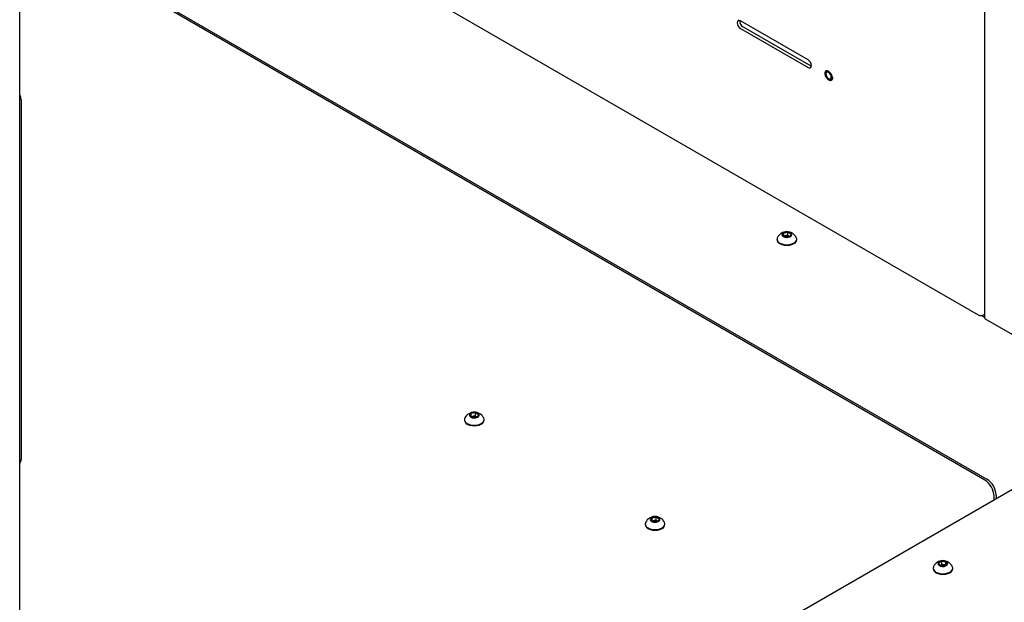
# Model space of a CAD drawing. Units: millimetres. Extents: x 335 to 10561, y 2018 to 10053.
# Drawn here: x 9356 to 9882, y 8153 to 8464 of the extents above; entities that cross this region are included whole.
import ezdxf

# ---------------------------------------------------------------- set-up
doc = ezdxf.new("R2010")
doc.units = ezdxf.units.MM
doc.header["$LTSCALE"] = 23

msp = doc.modelspace()

# ---------------------------------------------------------------- linework, layer by layer
for p, q in [((9871.45, 9080.13), (9871.45, 8304.49)), ((9356.39, 6260.69), (9356.39, 8778.9)), ((9356.39, 8516.45), (9872.74, 8218.36)), ((9871.68, 8217.75), (9356.39, 8515.23)), ((9559.85, 8483.9), (9868.15, 8305.92)), ((9777.28, 8442.07), (9741.22, 8462.89)), ((9741.22, 8458.81), (9777.28, 8437.99)), ((9742.64, 8459.62), (9778.7, 8438.81)), ((9778.7, 8438.81), (9779.02, 8438.65)), ((9357.13, 8420.84), (9357.13, 8228.96)), ((9763.74, 8348.48), (9764.34, 8349.77)), ((9765.37, 8347.54), (9763.74, 8348.48)), ((9764.34, 8349.77), (9766.57, 8350.11)), ((9764.34, 8348.14), (9764.34, 8349.77)), ((9764.43, 8348.08), (9765.45, 8348.24)), ((9765.45, 8348.24), (9766.57, 8348.41)), ((9766.57, 8350.11), (9768.2, 8349.17)), ((9766.57, 8348.41), (9766.57, 8350.11)), ((9766.57, 8348.41), (9767.39, 8347.94)), ((9767.51, 8347.87), (9767.39, 8347.94)), ((9767.39, 8347.94), (9767.51, 8347.87)), ((9768.2, 8349.17), (9767.6, 8347.88)), ((9760.72, 8346.44), (9760.72, 8346.13)), ((9767.6, 8347.88), (9765.37, 8347.54)), ((9771.22, 8346.13), (9771.22, 8346.44)), ((9871.45, 8306.2), (9870.98, 8305.92)), ((9870.08, 8305.62), (9871.45, 8304.83)), ((9900.59, 8287.19), (9872.04, 8303.68)), ((9596.86, 8252.14), (9597.46, 8253.43)), ((9597.46, 8253.43), (9599.69, 8253.78)), ((9597.46, 8251.8), (9597.46, 8253.43)), ((9599.69, 8253.78), (9601.32, 8252.83)), ((9599.69, 8252.08), (9599.69, 8253.78)), ((9593.84, 8250.1), (9593.84, 8249.79)), ((9598.5, 8251.2), (9596.86, 8252.14)), ((9597.55, 8251.75), (9598.58, 8251.91)), ((9600.73, 8251.55), (9598.5, 8251.2)), ((9598.58, 8251.91), (9599.69, 8252.08)), ((9599.69, 8252.08), (9600.51, 8251.61)), ((9600.63, 8251.53), (9600.51, 8251.61)), ((9600.51, 8251.61), (9600.64, 8251.53)), ((9601.32, 8252.83), (9600.73, 8251.55)), ((9604.34, 8249.79), (9604.34, 8250.1)), ((9886.46, 8212.84), (9356.39, 7906.84)), ((9876.63, 8207.17), (9876.63, 8209.18)), ((9877.69, 8209.79), (9877.69, 8207.78)), ((9693.38, 8196.42), (9693.98, 8197.71)), ((9695.02, 8195.48), (9693.38, 8196.42)), ((9693.98, 8197.71), (9696.21, 8198.06)), ((9693.98, 8196.08), (9693.98, 8197.71)), ((9694.07, 8196.03), (9695.1, 8196.19)), ((9697.25, 8195.83), (9695.02, 8195.48)), ((9695.1, 8196.19), (9696.21, 8196.36)), ((9696.21, 8198.06), (9697.85, 8197.11)), ((9696.21, 8196.36), (9696.21, 8198.06)), ((9696.21, 8196.36), (9697.03, 8195.89)), ((9697.15, 8195.81), (9697.03, 8195.89)), ((9697.03, 8195.89), (9697.16, 8195.81)), ((9697.85, 8197.11), (9697.25, 8195.83)), ((9690.36, 8194.39), (9690.36, 8194.07)), ((9700.86, 8194.07), (9700.86, 8194.39)), ((9847.05, 8173.57), (9848.68, 8174.51)), ((9848.68, 8174.51), (9850.91, 8174.16)), ((9848.68, 8172.81), (9848.68, 8174.51)), ((9844.03, 8170.84), (9844.03, 8170.53)), ((9847.64, 8172.28), (9847.05, 8173.57)), ((9849.87, 8171.93), (9847.64, 8172.28)), ((9847.73, 8172.26), (9847.86, 8172.34)), ((9847.86, 8172.34), (9847.74, 8172.26)), ((9847.86, 8172.34), (9848.68, 8172.81)), ((9848.68, 8172.81), (9849.79, 8172.64)), ((9849.79, 8172.64), (9850.82, 8172.48)), ((9851.51, 8172.88), (9849.87, 8171.93)), ((9850.91, 8174.16), (9851.51, 8172.88)), ((9850.91, 8172.53), (9850.91, 8174.16)), ((9854.53, 8170.53), (9854.53, 8170.84))]:
    msp.add_line(p, q)
at = {"flags": 128}
for points in [[(9741.22, 8462.89), (9740.55, 8463.13), (9739.97, 8463.01), (9739.59, 8462.57), (9739.45, 8461.87), (9739.59, 8461.01), (9739.97, 8460.13), (9740.55, 8459.35), (9741.22, 8458.81)], [(9777.28, 8437.99), (9777.96, 8437.75), (9778.53, 8437.87), (9778.92, 8438.31), (9779.05, 8439.01), (9778.92, 8439.87), (9778.53, 8440.75), (9777.96, 8441.53), (9777.28, 8442.07)], [(9790.16, 8432.6), (9790.03, 8433.47), (9789.66, 8434.38), (9789.1, 8435.19), (9788.42, 8435.8), (9787.72, 8436.13), (9787.09, 8436.13), (9786.62, 8435.81), (9786.36, 8435.2), (9786.36, 8434.38), (9786.62, 8433.48), (9787.09, 8432.61), (9787.72, 8431.88), (9788.42, 8431.4), (9789.1, 8431.23), (9789.66, 8431.4), (9790.03, 8431.87), (9790.16, 8432.6)], [(9789.66, 8432.89), (9789.55, 8433.57), (9789.24, 8434.28), (9788.79, 8434.9), (9788.24, 8435.34), (9787.7, 8435.53), (9787.24, 8435.44), (9786.94, 8435.08), (9786.83, 8434.52), (9786.94, 8433.83), (9787.24, 8433.13), (9787.7, 8432.51), (9788.24, 8432.07), (9788.79, 8431.88), (9789.24, 8431.97), (9789.55, 8432.32), (9789.66, 8432.89)], [(9790.16, 8432.6), (9790.03, 8433.47), (9789.66, 8434.38), (9789.1, 8435.19), (9788.42, 8435.81), (9787.72, 8436.13), (9787.09, 8436.14), (9786.89, 8436.05)], [(9764.12, 8347.75), (9764.91, 8347.44), (9765.85, 8347.31), (9766.81, 8347.39), (9767.65, 8347.66), (9768.26, 8348.09), (9768.57, 8348.62), (9768.53, 8349.17), (9768.14, 8349.68), (9767.45, 8350.08), (9766.57, 8350.3), (9765.61, 8350.33), (9764.69, 8350.15), (9763.95, 8349.79), (9763.48, 8349.31), (9763.35, 8348.76), (9763.57, 8348.21), (9764.12, 8347.75)], [(9762.26, 8344.3), (9763.35, 8343.82), (9764.61, 8343.51), (9765.97, 8343.41), (9767.33, 8343.51), (9768.6, 8343.82), (9769.68, 8344.3), (9770.52, 8344.93), (9771.04, 8345.66), (9771.22, 8346.44), (9771.04, 8347.23), (9771.01, 8347.29)], [(9762.26, 8343.99), (9763.35, 8343.51), (9764.61, 8343.2), (9765.97, 8343.1), (9767.33, 8343.2), (9768.6, 8343.51), (9769.68, 8343.99), (9770.52, 8344.62), (9771.04, 8345.35), (9771.22, 8346.13)], [(9597.24, 8251.42), (9598.03, 8251.1), (9598.97, 8250.98), (9599.93, 8251.05), (9600.77, 8251.32), (9601.39, 8251.75), (9601.69, 8252.28), (9601.65, 8252.84), (9601.26, 8253.35), (9600.58, 8253.74), (9599.7, 8253.96), (9598.73, 8253.99), (9597.82, 8253.81), (9597.07, 8253.46), (9596.61, 8252.97), (9596.47, 8252.42), (9596.69, 8251.88), (9597.24, 8251.42)], [(9595.38, 8247.96), (9596.47, 8247.48), (9597.74, 8247.18), (9599.09, 8247.07), (9600.45, 8247.18), (9601.72, 8247.48), (9602.81, 8247.96), (9603.64, 8248.59), (9604.17, 8249.32), (9604.34, 8250.1), (9604.17, 8250.89), (9604.13, 8250.95)], [(9595.38, 8247.65), (9596.47, 8247.17), (9597.74, 8246.87), (9599.09, 8246.76), (9600.45, 8246.87), (9601.72, 8247.17), (9602.81, 8247.65), (9603.64, 8248.28), (9604.17, 8249.01), (9604.34, 8249.79)], [(9693.76, 8195.7), (9694.55, 8195.38), (9695.49, 8195.26), (9696.45, 8195.33), (9697.29, 8195.6), (9697.91, 8196.03), (9698.21, 8196.56), (9698.17, 8197.12), (9697.78, 8197.63), (9697.1, 8198.02), (9696.22, 8198.24), (9695.25, 8198.27), (9694.34, 8198.09), (9693.59, 8197.74), (9693.13, 8197.25), (9692.99, 8196.7), (9693.21, 8196.16), (9693.76, 8195.7)], [(9691.9, 8192.24), (9692.99, 8191.76), (9694.26, 8191.46), (9695.61, 8191.35), (9696.97, 8191.46), (9698.24, 8191.76), (9699.33, 8192.24), (9700.16, 8192.87), (9700.69, 8193.6), (9700.86, 8194.39), (9700.69, 8195.17), (9700.65, 8195.23)], [(9691.9, 8191.93), (9692.99, 8191.45), (9694.26, 8191.15), (9695.61, 8191.04), (9696.97, 8191.15), (9698.24, 8191.45), (9699.33, 8191.93), (9700.16, 8192.56), (9700.69, 8193.29), (9700.86, 8194.07)], [(9847.42, 8174.29), (9846.87, 8173.83), (9846.65, 8173.29), (9846.79, 8172.74), (9847.26, 8172.25), (9848, 8171.9), (9848.91, 8171.72), (9849.88, 8171.75), (9850.76, 8171.97), (9851.44, 8172.36), (9851.83, 8172.87), (9851.88, 8173.43), (9851.57, 8173.96), (9850.95, 8174.39), (9850.11, 8174.66), (9849.15, 8174.73), (9848.22, 8174.61), (9847.42, 8174.29)], [(9844.24, 8171.68), (9844.2, 8171.62), (9844.03, 8170.84), (9844.2, 8170.05), (9844.73, 8169.32), (9845.56, 8168.69), (9846.65, 8168.21), (9847.92, 8167.91), (9849.28, 8167.81), (9850.63, 8167.91), (9851.9, 8168.21), (9852.99, 8168.69), (9853.82, 8169.32), (9854.35, 8170.05), (9854.53, 8170.84), (9854.35, 8171.62), (9854.32, 8171.68)], [(9844.03, 8170.53), (9844.2, 8169.74), (9844.73, 8169.01), (9845.56, 8168.38), (9846.65, 8167.9), (9847.92, 8167.6), (9849.28, 8167.49), (9850.63, 8167.6), (9851.9, 8167.9), (9852.99, 8168.38), (9853.82, 8169.01), (9854.35, 8169.74), (9854.53, 8170.53)]]:
    msp.add_lwpolyline(points, dxfattribs=at)
for centre, radius, start, end in [((9744.51, 8462.73), 3.63, 175.0584, 238.8342), ((9788.9, 8432.43), 1.27, 303.3891, 7.9231), ((9350.11, 8420.63), 7.02, 1.7752, 26.6506), ((9765.97, 8344.74), 5.65, 26.8102, 153.1898), ((9765.82, 8345.62), 2.64, 98.0612, 117.2211), ((9765.97, 8345.22), 3.07, 62.6428, 99.7711), ((9763.34, 8346.39), 2.64, 185.6298, 245.6904), ((9763.05, 8346.44), 2.28, 158.1455, 249.7113), ((9869.56, 8308.65), 3.07, 242.6097, 297.3903), ((9872.45, 8304.59), 1.01, 185.6948, 245.6253), ((9599.09, 8248.41), 5.65, 26.8102, 153.1898), ((9596.47, 8250.05), 2.64, 185.6298, 245.6904), ((9596.17, 8250.1), 2.28, 158.1455, 249.7113), ((9598.95, 8249.29), 2.64, 98.0612, 117.2211), ((9599.1, 8248.88), 3.07, 62.6428, 99.7711), ((9354.47, 8228.74), 2.67, 315.9367, 4.6733), ((9865.88, 8208.69), 10.76, 2.6055, 57.3945), ((9866.95, 8209.3), 10.76, 2.6055, 57.3945), ((9695.61, 8192.69), 5.65, 26.8102, 153.1898), ((9695.47, 8193.57), 2.64, 98.0612, 117.2211), ((9695.62, 8193.16), 3.07, 62.6428, 99.7711), ((9692.99, 8194.33), 2.64, 185.6298, 245.6904), ((9692.69, 8194.38), 2.28, 158.1455, 249.7113), ((9849.28, 8169.14), 5.65, 26.8102, 153.1898), ((9849.27, 8169.61), 3.07, 80.2289, 117.3572), ((9849.42, 8170.02), 2.64, 62.7789, 81.9388)]:
    msp.add_arc(centre, radius, start, end)
for points, knots in [([(9787.08, 8436.38), (9786.95, 8436.33), (9786.64, 8436.2), (9786.35, 8435.69), (9786.22, 8434.98), (9786.33, 8434.13), (9786.59, 8433.34), (9786.87, 8432.91), (9786.98, 8432.74)], [0, 0, 0, 0, 0.122483, 0.305122, 0.490604, 0.684716, 0.880682, 1, 1, 1, 1]), ([(9786.98, 8432.74), (9787.04, 8432.63), (9787.26, 8432.24), (9787.8, 8431.7), (9788.5, 8431.23), (9789.2, 8431.04), (9789.83, 8431.16), (9790.3, 8431.55), (9790.54, 8432.1), (9790.56, 8432.52), (9790.57, 8432.7)], [0, 0, 0, 0, 0.056879, 0.202956, 0.350054, 0.498841, 0.629418, 0.767764, 0.903143, 1, 1, 1, 1]), ([(9787, 8435.77), (9787.08, 8435.85), (9787.25, 8436.04), (9787.68, 8436.07), (9788.25, 8435.88), (9788.85, 8435.43), (9789.42, 8434.76), (9789.84, 8433.97), (9790.07, 8433.25), (9790.09, 8432.85), (9790.1, 8432.7)], [0, 0, 0, 0, 0.111867, 0.243922, 0.371227, 0.506767, 0.642089, 0.777917, 0.913596, 1, 1, 1, 1])]:
    msp.add_open_spline(points, degree=3, knots=knots)

doc.saveas('drawing.dxf')
